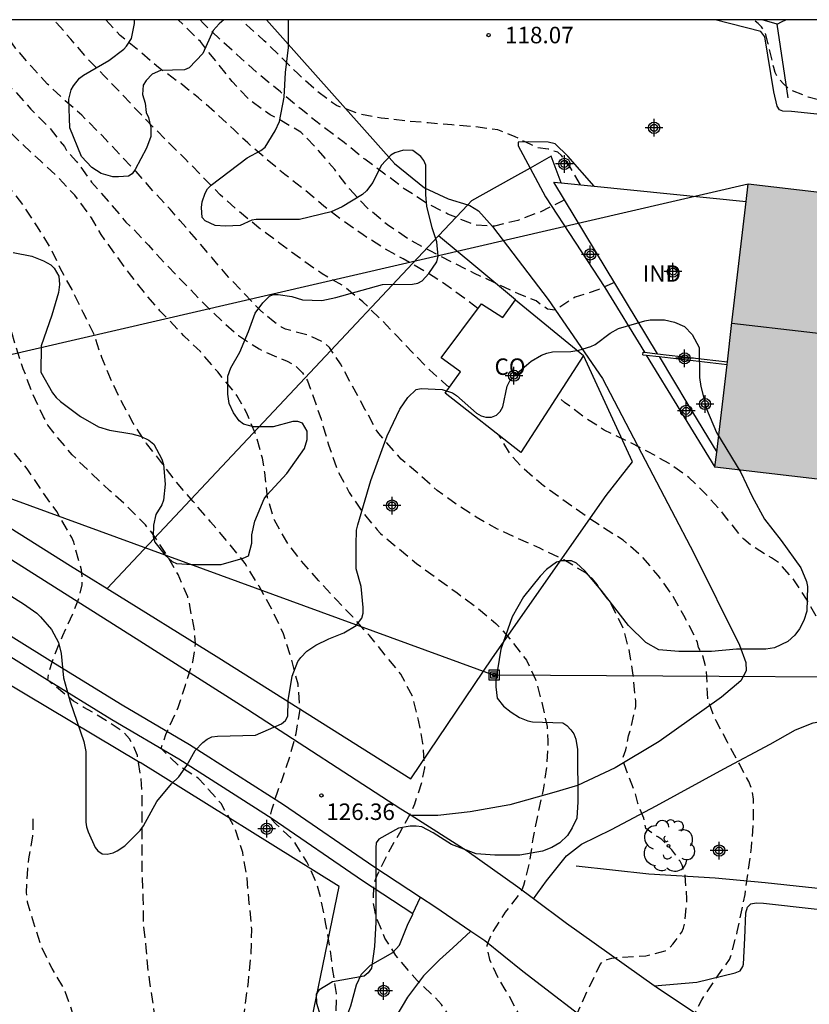
# Model space of a CAD drawing. Units: metres. Extents: x 577144 to 577494, y 4794290 to 4794542.
# Drawn here: x 577316 to 577352, y 4794496 to 4794540 of the extents above; entities that cross this region are included whole.
import ezdxf

# ---------------------------------------------------------------- set-up
doc = ezdxf.new("R2010")
doc.units = ezdxf.units.M
doc.header["$MEASUREMENT"] = 0
doc.linetypes.add('TRAZOS_NORMALES', pattern=[0.75, 0.5, -0.25])
for name, color, linetype in [('010106', 9, 'Continuous'), ('020194', 31, 'TRAZOS_NORMALES'), ('020195', 30, 'TRAZOS_NORMALES'), ('020204', 9, 'Continuous'), ('020308', 9, 'Continuous'), ('060113', 4, 'Continuous'), ('060124', 9, 'Continuous'), ('060130', 9, 'Continuous'), ('060134', 9, 'Continuous'), ('070101', 9, 'Continuous'), ('070105', 6, 'Continuous'), ('070106', 6, 'Continuous'), ('070108', 9, 'Continuous'), ('080107', 9, 'Continuous'), ('080109', 9, 'Continuous'), ('080301', 9, 'Continuous'), ('090216', 9, 'Continuous'), ('100106', 63, 'Continuous'), ('100202', 3, 'Continuous'), ('220104', 9, 'Continuous'), ('240103', 9, 'Continuous'), ('990501', 21, 'Continuous'), ('Centroides', 1, 'Continuous')]:
    doc.layers.add(name, color=color, linetype=linetype)
doc.layers.add('080111', color=7, linetype='Continuous', lineweight=30)
doc.styles.add('ARIAL', font='arial.ttf', dxfattribs={"height": 1})

# ---------------------------------------------------------------- blocks, each defined once
blk = doc.blocks.new('COTAPU')
blk.add_circle((0, 0), 0.075)
blk = doc.blocks.new('POSTEH')
for points in [[(-0.23, 0.23), (0.23, 0.23), (0.23, -0.23), (-0.23, -0.23), (-0.23, 0.23)], [(-0.145, 0.145), (0.145, 0.145), (0.145, -0.145), (-0.145, -0.145), (-0.145, 0.145)], [(-0.065, 0.065), (0.065, 0.065), (0.065, -0.065), (-0.065, -0.065), (-0.065, 0.065)]]:
    blk.add_lwpolyline(points)
blk = doc.blocks.new('ARBOL')
blk.add_circle((0, 0), 0.0587)
for centre, radius, start, end in [((-0.564, 0.381), 0.532, 92.28, 254.58), ((-0.28, 0.855), 0.3, 359.2878, 173.6078), ((0.097, 0.97), 0.21, 23.1565, 160.4665), ((0.438, 0.881), 0.24, 301.578, 139.328), ((0.656, 0.288), 0.443, 319.8556, 114.7656), ((-0.091, 0.321), 0.12, 119.14, 310.56), ((0.819, -0.249), 0.383, 235.5275, 62.0275), ((-0.556, -0.339), 0.555, 142.64, 266.54), ((-0.039, -0.384), 0.21, 189.64, 323.88), ((0.299, -0.624), 0.532, 224.67, 0.24), ((-0.301, -0.676), 0.45, 213.78, 295.32)]:
    blk.add_arc(centre, radius, start, end)
blk = doc.blocks.new('Centroide')
for points in [[(0.402, 0), (-0.402, 0)], [(0, -0.402), (0, 0.402)]]:
    blk.add_lwpolyline(points)
for radius in [0.256, 0.159]:
    blk.add_circle((0, 0), radius)

msp = doc.modelspace()

# ---------------------------------------------------------------- hatches: boundary and pattern name
at = {"layer": '990501'}
msp.add_hatch(color=256, dxfattribs=at).paths.add_polyline_path([(577368.881, 4794525.285), (577369.489, 4794530.455), (577359.249, 4794531.657), (577349.01, 4794532.86), (577348.253, 4794526.413), (577347.495, 4794519.967), (577357.736, 4794518.776), (577367.977, 4794517.586), (577367.785, 4794515.945), (577367.592, 4794514.304), (577370.02, 4794514.001), (577372.45, 4794513.697), (577372.237, 4794512.711), (577375.922, 4794512.231), (577379.607, 4794511.751), (577380.124, 4794515.207), (577380.641, 4794518.662), (577374.457, 4794519.389), (577368.274, 4794520.115)], flags=0)

# ---------------------------------------------------------------- linework, layer by layer
at = {"layer": '010106'}
msp.add_lwpolyline([(577144.304, 4794290.334), (577494.294, 4794290.327), (577494.3, 4794540.32), (577144.309, 4794540.327)], close=True, dxfattribs=at)
at = {"layer": '020194', "flags": 128}
for points, elevation in [([(577144.308, 4794455.453), (577151.707, 4794453.544), (577156.036, 4794452.477), (577160.866, 4794451.218), (577162.261, 4794450.72), (577164.577, 4794449.923), (577168.82, 4794448.633), (577173.99, 4794446.961), (577177.262, 4794445.915), (577184.496, 4794444.033), (577188.831, 4794443.068), (577193.222, 4794442.263), (577199.059, 4794441.167), (577203.455, 4794440.426), (577208.328, 4794439.781), (577209.211, 4794439.699), (577213.604, 4794439.325), (577219.054, 4794438.948), (577224.037, 4794438.769), (577229.033, 4794438.744), (577233.012, 4794438.972), (577238.447, 4794439.509), (577242.879, 4794440.065), (577246.769, 4794440.695), (577255.644, 4794441.555), (577263.093, 4794442.251), (577267.518, 4794442.82), (577271.406, 4794443.449), (577275.702, 4794444.487), (577278.067, 4794445.166), (577282.174, 4794446.785), (577290.409, 4794450.346), (577294.966, 4794452.358), (577297.671, 4794453.449), (577302.014, 4794455.785), (577304.425, 4794457.276), (577305.461, 4794457.805), (577306.411, 4794458.321), (577307.36, 4794458.827), (577308.293, 4794459.328), (577309.254, 4794459.891), (577310.209, 4794460.442), (577311.167, 4794461.05), (577312.141, 4794461.724), (577313.086, 4794462.389), (577313.912, 4794462.927), (577314.815, 4794463.612), (577315.82, 4794464.309), (577316.752, 4794465.006), (577317.724, 4794465.675), (577318.705, 4794466.372), (577319.078, 4794466.638), (577319.945, 4794467.446), (577320.814, 4794468.259), (577321.721, 4794469.067), (577322.577, 4794469.895), (577323.332, 4794470.713), (577323.844, 4794471.421), (577324.458, 4794472.347), (577324.73, 4794472.757), (577325.316, 4794473.726), (577325.95, 4794474.601), (577326.189, 4794474.961), (577326.854, 4794475.825), (577327.027, 4794475.989), (577327.857, 4794476.751), (577328.545, 4794477.302), (577329.361, 4794478.013), (577329.782, 4794478.487), (577329.924, 4794478.645), (577330.671, 4794479.525), (577331.322, 4794480.386), (577331.906, 4794481.314), (577332.467, 4794482.241), (577332.944, 4794483.223), (577333.414, 4794484.192), (577333.88, 4794485.181), (577334.32, 4794486.203), (577334.708, 4794487.203), (577335.129, 4794488.22), (577335.428, 4794489.274), (577335.671, 4794490.391), (577335.894, 4794491.546), (577335.956, 4794492.639), (577335.93, 4794493.516), (577335.761, 4794494.168), (577335.298, 4794495.163), (577335.047, 4794495.51), (577334.774, 4794495.83), (577333.941, 4794496.616), (577333.67, 4794496.917), (577332.978, 4794497.747), (577332.48, 4794498.538), (577332.065, 4794499.528), (577332.029, 4794499.74), (577331.953, 4794500.165), (577331.984, 4794501.003), (577332.13, 4794501.407), (577332.601, 4794502.363), (577333.149, 4794503.334), (577333.662, 4794504.249), (577333.835, 4794504.642), (577334.17, 4794505.658), (577334.292, 4794506.289), (577334.209, 4794507.388), (577334.011, 4794508.46), (577333.73, 4794509.547), (577333.2, 4794510.547), (577332.518, 4794511.386), (577331.775, 4794512.301), (577331.011, 4794513.155), (577330.259, 4794513.94), (577329.449, 4794514.817), (577328.688, 4794515.685), (577328.008, 4794516.574), (577327.448, 4794517.559), (577327.143, 4794518.568), (577327.012, 4794519.72), (577326.908, 4794520.37), (577326.602, 4794521.434), (577326.192, 4794522.426), (577325.74, 4794523.23), (577325.593, 4794523.411), (577324.87, 4794524.303), (577324.08, 4794525.225), (577323.33, 4794525.949), (577323.031, 4794526.266), (577322.244, 4794527.084), (577321.56, 4794527.884), (577320.854, 4794528.777), (577320.213, 4794529.66), (577319.564, 4794530.553), (577319.124, 4794531.309), (577318.999, 4794531.494), (577318.367, 4794532.348), (577317.618, 4794533.142), (577316.803, 4794533.903), (577315.942, 4794534.705), (577315.138, 4794535.488), (577314.276, 4794536.299), (577313.524, 4794537.217), (577312.752, 4794538.093), (577312.035, 4794539.012), (577311.213, 4794539.88), (577310.806, 4794540.324)], 125.64), ([(577144.308, 4794451.779), (577144.724, 4794451.662), (577150.915, 4794449.946), (577157.534, 4794448.016), (577161.794, 4794446.627), (577164.134, 4794445.844), (577173.059, 4794443.4), (577175.328, 4794442.767), (577180.116, 4794441.382), (577184.89, 4794440.13), (577186.566, 4794439.85), (577187.051, 4794439.802), (577189.009, 4794439.457), (577192.079, 4794438.317), (577194.993, 4794437.79), (577200.355, 4794436.88), (577202.264, 4794436.7), (577202.692, 4794436.627), (577203.161, 4794436.591), (577208.084, 4794435.916), (577209.875, 4794435.673), (577210.328, 4794435.584), (577212.703, 4794435.244), (577217.579, 4794434.635), (577222.055, 4794434.316), (577228.98, 4794434.043), (577231.377, 4794433.997), (577231.828, 4794434.017), (577233.066, 4794434.051), (577239.873, 4794434.399), (577246.175, 4794434.863), (577246.604, 4794434.934), (577248.505, 4794435.097), (577248.998, 4794435.107), (577249.495, 4794435.149), (577255.885, 4794435.628), (577256.635, 4794435.652), (577260.026, 4794435.901), (577266.951, 4794436.745), (577271.371, 4794437.573), (577278.944, 4794440.327), (577282.416, 4794441.476), (577283.373, 4794441.749), (577284.466, 4794441.995), (577285.943, 4794442.296), (577287.064, 4794442.378), (577287.829, 4794442.515), (577288.759, 4794442.57), (577291.133, 4794443.062), (577291.585, 4794443.246), (577293.853, 4794444.005), (577295.208, 4794444.607), (577295.661, 4794444.77), (577296.082, 4794444.962), (577299.29, 4794446.161), (577301.861, 4794447.497), (577304.655, 4794448.924), (577305.711, 4794449.428), (577306.643, 4794449.855), (577307.554, 4794450.313), (577308.517, 4794450.788), (577309.594, 4794451.41), (577310.499, 4794451.954), (577311.554, 4794452.625), (577312.447, 4794453.192), (577313.303, 4794453.777), (577314.259, 4794454.373), (577315.239, 4794454.987), (577316.079, 4794455.581), (577317.151, 4794456.228), (577317.99, 4794456.779), (577319.048, 4794457.459), (577320.019, 4794458.15), (577320.897, 4794458.868), (577321.791, 4794459.605), (577322.507, 4794460.311), (577323.389, 4794461.039), (577324.211, 4794461.827), (577324.987, 4794462.535), (577325.849, 4794463.31), (577326.742, 4794464.048), (577327.561, 4794464.823), (577328.352, 4794465.561), (577329.099, 4794466.349), (577329.837, 4794467.097), (577330.659, 4794468.04), (577331.05, 4794468.561), (577331.203, 4794468.733), (577331.951, 4794469.651), (577332.649, 4794470.526), (577333.354, 4794471.443), (577334.057, 4794472.33), (577334.756, 4794473.268), (577335.495, 4794474.196), (577336.216, 4794475.08), (577336.935, 4794475.993), (577337.696, 4794476.857), (577338.421, 4794477.818), (577339.116, 4794478.71), (577339.739, 4794479.671), (577340.302, 4794480.579), (577340.72, 4794481.554), (577341.117, 4794482.564), (577341.499, 4794483.57), (577341.833, 4794484.661), (577342.026, 4794485.71), (577342.145, 4794486.856), (577342.184, 4794488.005), (577342.159, 4794488.212), (577342.107, 4794489.351), (577342, 4794490.512), (577341.829, 4794491.74), (577341.497, 4794492.775), (577341.371, 4794493.162), (577341.02, 4794494.167), (577341.02, 4794494.376), (577341.084, 4794494.793), (577341.179, 4794494.998), (577341.619, 4794495.988), (577342.095, 4794496.965), (577342.269, 4794497.343), (577342.408, 4794497.487), (577342.595, 4794497.569), (577342.794, 4794497.631), (577343.021, 4794497.66), (577343.232, 4794497.668), (577344.346, 4794497.732), (577345.228, 4794497.957), (577345.42, 4794498.085), (577345.579, 4794498.261), (577345.721, 4794498.456), (577345.979, 4794498.811), (577346.064, 4794498.996), (577346.121, 4794499.2), (577346.221, 4794500.308), (577346.14, 4794501.39), (577346.001, 4794501.85), (577345.904, 4794502.037), (577345.529, 4794502.562), (577345.072, 4794503.028), (577344.891, 4794503.141), (577344.351, 4794503.522), (577344.251, 4794504.002), (577343.99, 4794504.671), (577343.844, 4794505.209), (577343.452, 4794506.212), (577343.35, 4794506.532), (577343.321, 4794506.765), (577343.437, 4794507.099), (577343.562, 4794507.739), (577343.636, 4794507.964), (577343.888, 4794509.077), (577343.888, 4794509.32), (577343.778, 4794510.499), (577343.611, 4794511.567), (577343.328, 4794512.62), (577342.771, 4794513.744), (577342.069, 4794514.709), (577341.921, 4794514.889), (577341.753, 4794515.048), (577341.582, 4794515.179), (577340.622, 4794515.744), (577339.529, 4794516.274), (577338.54, 4794516.714), (577337.599, 4794517.147), (577336.623, 4794517.697), (577335.729, 4794518.277), (577334.859, 4794518.902), (577334.06, 4794519.609), (577333.223, 4794520.331), (577332.478, 4794521.181), (577332.197, 4794521.498), (577332.077, 4794521.68), (577331.571, 4794522.613), (577330.994, 4794523.66), (577330.45, 4794524.673), (577329.952, 4794525.412), (577329.799, 4794525.552), (577329.622, 4794525.673), (577329.057, 4794525.947), (577327.953, 4794526.243), (577327.772, 4794526.34), (577327.386, 4794526.606), (577326.798, 4794527.108), (577326.072, 4794527.876), (577325.361, 4794528.615), (577324.616, 4794529.49), (577323.91, 4794530.326), (577323.151, 4794531.187), (577322.703, 4794531.701), (577321.947, 4794532.522), (577321.156, 4794533.417), (577320.405, 4794534.2), (577319.6, 4794535.067), (577318.822, 4794535.834), (577318.684, 4794535.985), (577318.319, 4794536.315), (577317.936, 4794536.632), (577317.127, 4794537.398), (577316.403, 4794538.196), (577315.668, 4794539.036), (577315.047, 4794539.934), (577314.771, 4794540.324)], 123.64), ([(577144.308, 4794457.413), (577145.94, 4794456.855), (577148.765, 4794456.039), (577161.863, 4794452.814), (577165.95, 4794451.474), (577169.725, 4794450.399), (577174.918, 4794448.789), (577180.157, 4794447.318), (577185.38, 4794445.957), (577189.975, 4794444.988), (577199.24, 4794443.293), (577203.612, 4794442.578), (577209.528, 4794441.841), (577211.367, 4794441.66), (577215.811, 4794441.313), (577223.774, 4794441.08), (577228.191, 4794441.138), (577233.596, 4794441.574), (577233.979, 4794441.617), (577238.377, 4794442.2), (577246.285, 4794443.333), (577257.112, 4794444.508), (577257.593, 4794444.591), (577260.204, 4794444.917), (577261.138, 4794445.096), (577264.03, 4794445.465), (577264.506, 4794445.549), (577268.899, 4794446.308), (577273.241, 4794447.297), (577278.027, 4794448.632), (577278.909, 4794448.933), (577281.108, 4794449.775), (577281.991, 4794450.172), (577289.562, 4794453.265), (577296.27, 4794456.265), (577296.673, 4794456.489), (577300.857, 4794459.109), (577301.872, 4794460.086), (577303.301, 4794460.952), (577305.392, 4794462.126), (577305.774, 4794462.419), (577305.981, 4794462.521), (577306.976, 4794463.198), (577307.971, 4794463.839), (577308.972, 4794464.497), (577309.966, 4794465.145), (577310.986, 4794465.699), (577311.913, 4794466.272), (577312.774, 4794466.847), (577313.596, 4794467.438), (577314.516, 4794468.134), (577314.903, 4794468.355), (577315.939, 4794468.83), (577316.886, 4794469.425), (577317.873, 4794470.171), (577318.649, 4794470.862), (577319.535, 4794471.723), (577319.939, 4794472.207), (577320.579, 4794473.024), (577321.266, 4794473.86), (577322.055, 4794474.766), (577322.742, 4794475.679), (577323.407, 4794476.521), (577324.126, 4794477.452), (577324.884, 4794478.31), (577325.63, 4794479.108), (577326.361, 4794479.923), (577327.17, 4794480.702), (577327.94, 4794481.394), (577328.735, 4794482.15), (577329.487, 4794482.947), (577329.855, 4794483.498), (577330.309, 4794484.519), (577330.679, 4794485.51), (577330.958, 4794486.491), (577331.21, 4794487.633), (577331.475, 4794488.739), (577331.539, 4794489.795), (577331.442, 4794490.513), (577331.054, 4794491.017), (577330.404, 4794491.618), (577330.375, 4794492.278), (577330.278, 4794493.56), (577330.258, 4794494.589), (577330.277, 4794496.023), (577330.096, 4794497.149), (577329.973, 4794498.156), (577329.782, 4794499.254), (577329.572, 4794500.318), (577329.4, 4794500.971), (577328.93, 4794502.003), (577328.33, 4794502.974), (577327.526, 4794503.726), (577327.25, 4794504.037), (577327.332, 4794504.37), (577327.43, 4794504.663), (577327.479, 4794504.876), (577327.557, 4794505.095), (577327.783, 4794505.714), (577328.165, 4794506.818), (577328.433, 4794507.843), (577328.622, 4794508.957), (577328.526, 4794510.092), (577328.224, 4794511.255), (577327.861, 4794512.386), (577327.342, 4794513.492), (577326.75, 4794514.547), (577326.116, 4794515.587), (577325.358, 4794516.527), (577324.55, 4794517.48), (577323.76, 4794518.401), (577322.981, 4794519.294), (577322.264, 4794520.242), (577321.63, 4794521.045), (577321.029, 4794521.965), (577320.513, 4794522.924), (577319.989, 4794523.994), (577319.602, 4794524.957), (577319.229, 4794526.032), (577318.746, 4794527.008), (577318.243, 4794528.044), (577317.699, 4794529.021), (577317.24, 4794529.999), (577316.643, 4794530.949), (577316.028, 4794531.879), (577315.296, 4794532.824), (577314.65, 4794533.622), (577313.92, 4794534.479), (577313.194, 4794535.305), (577312.505, 4794536.159), (577311.764, 4794536.994), (577311.033, 4794537.888), (577310.321, 4794538.671), (577309.65, 4794539.493), (577309.172, 4794540.034), (577308.879, 4794540.324)], 126.64), ([(577316.055, 4794482.501), (577316.451, 4794482.965), (577317.295, 4794483.825), (577318.079, 4794484.65), (577318.422, 4794485.032), (577319.08, 4794485.955), (577319.703, 4794486.843), (577320.277, 4794487.756), (577320.86, 4794488.784), (577321.353, 4794489.664), (577321.806, 4794490.788), (577321.955, 4794491.213), (577322.114, 4794492.372), (577322.114, 4794493.45), (577322.07, 4794494.554), (577321.92, 4794495.66), (577321.785, 4794496.54), (577321.72, 4794496.976), (577321.621, 4794498.096), (577321.491, 4794499.205), (577321.486, 4794500.379), (577321.429, 4794501.603), (577321.429, 4794502.742), (577321.429, 4794503.925), (577321.429, 4794505.124), (577321.388, 4794505.786), (577321.215, 4794506.849), (577320.969, 4794507.432), (577320.851, 4794507.599), (577320.578, 4794507.934), (577319.812, 4794508.417), (577319.168, 4794508.821), (577318.779, 4794509.031), (577318.314, 4794509.316), (577317.135, 4794510.282), (577317.206, 4794510.68), (577317.325, 4794511.043), (577317.384, 4794511.245), (577317.817, 4794512.306), (577318.293, 4794513.34), (577318.547, 4794513.997), (577318.704, 4794514.617), (577318.711, 4794514.823), (577318.67, 4794515.295), (577318.371, 4794516.357), (577318.32, 4794516.554), (577318.229, 4794516.76), (577318.106, 4794516.972), (577317.546, 4794517.943), (577316.848, 4794518.933), (577316.207, 4794519.89), (577315.501, 4794520.763), (577314.788, 4794521.648), (577314.04, 4794522.499), (577313.253, 4794523.452), (577312.59, 4794524.362), (577312.046, 4794525.357), (577311.693, 4794526.445), (577311.46, 4794527.534), (577311.083, 4794528.673), (577310.677, 4794529.672), (577310.184, 4794530.661), (577309.689, 4794531.695), (577309.188, 4794532.666), (577308.604, 4794533.676), (577308.011, 4794534.669), (577307.501, 4794535.621), (577306.909, 4794536.522), (577306.268, 4794537.548), (577305.629, 4794538.545), (577305.101, 4794539.427), (577304.731, 4794539.992), (577304.476, 4794540.324)], 128.64), ([(577324.24, 4794486.845), (577324.602, 4794487.441), (577324.873, 4794488.062), (577325.175, 4794489.109), (577325.448, 4794490.171), (577325.546, 4794490.885), (577325.694, 4794492.044), (577325.809, 4794493.159), (577325.978, 4794494.277), (577326.118, 4794495.408), (577326.267, 4794496.571), (577326.388, 4794497.738), (577326.423, 4794498.952), (577326.307, 4794500.132), (577326.205, 4794501.266), (577326.01, 4794502.432), (577325.671, 4794503.484), (577325.573, 4794503.697), (577325.024, 4794504.656), (577324.456, 4794505.307), (577323.976, 4794505.817), (577323.093, 4794506.386), (577322.291, 4794507.167), (577322.404, 4794507.465), (577322.504, 4794507.803), (577322.601, 4794508.007), (577323.067, 4794509.029), (577323.408, 4794510.053), (577323.74, 4794511.097), (577323.866, 4794511.932), (577323.808, 4794512.564), (577323.598, 4794513.67), (577323.57, 4794513.87), (577323.504, 4794514.06), (577323.067, 4794515.077), (577322.524, 4794516.024), (577321.87, 4794516.992), (577321.579, 4794517.345), (577320.717, 4794518.214), (577319.955, 4794518.896), (577319.121, 4794519.687), (577318.251, 4794520.528), (577317.583, 4794521.312), (577317.148, 4794521.882), (577316.945, 4794522.255), (577316.461, 4794523.299), (577316.024, 4794524.441), (577315.704, 4794525.408), (577315.388, 4794526.479), (577315.327, 4794526.727), (577315.058, 4794527.81), (577314.66, 4794528.907), (577314.143, 4794529.99), (577313.643, 4794531.021), (577313.067, 4794532.019), (577312.449, 4794533.016), (577312.26, 4794533.42), (577312.13, 4794533.617), (577311.517, 4794534.56), (577310.835, 4794535.511), (577310.17, 4794536.415), (577309.415, 4794537.393), (577308.692, 4794538.205), (577307.955, 4794539.105), (577307.27, 4794539.95), (577306.933, 4794540.324)], 127.64), ([(577335.413, 4794523.606), (577335.317, 4794523.674), (577334.506, 4794524.4), (577333.736, 4794525.186), (577332.969, 4794525.994), (577332.255, 4794526.728), (577331.48, 4794527.484), (577330.627, 4794528.189), (577329.626, 4794528.758), (577328.683, 4794529.424), (577327.697, 4794530.15), (577326.739, 4794530.854), (577325.776, 4794531.655), (577324.989, 4794532.358), (577324.157, 4794533.207), (577323.406, 4794533.977), (577322.656, 4794534.711), (577321.911, 4794535.472), (577321.176, 4794536.223), (577320.427, 4794537.021), (577319.694, 4794537.789), (577318.949, 4794538.548), (577318.192, 4794539.437), (577317.534, 4794540.192), (577317.431, 4794540.324)], 122.64), ([(577336.706, 4794527.189), (577336.118, 4794527.635), (577335.251, 4794528.264), (577334.275, 4794528.89), (577333.313, 4794529.439), (577332.384, 4794529.962), (577331.485, 4794530.534), (577330.553, 4794531.194), (577329.706, 4794531.843), (577328.827, 4794532.572), (577327.93, 4794533.282), (577327.064, 4794534), (577326.234, 4794534.719), (577325.916, 4794535.022), (577325.617, 4794535.318), (577324.799, 4794536.064), (577323.996, 4794536.769), (577323.124, 4794537.468), (577322.179, 4794538.146), (577321.329, 4794538.878), (577320.431, 4794539.613), (577319.777, 4794540.324)], 121.64), ([(577342.923, 4794528.369), (577342.165, 4794528.031), (577341.137, 4794527.699), (577340.236, 4794527.111), (577339.882, 4794527.16), (577339.574, 4794527.348), (577339.365, 4794527.536), (577338.559, 4794527.85), (577337.555, 4794528.315), (577336.555, 4794528.78), (577335.542, 4794529.284), (577334.54, 4794529.809), (577333.539, 4794530.35), (577332.601, 4794530.986), (577331.707, 4794531.734), (577330.875, 4794532.616), (577330.192, 4794533.506), (577329.425, 4794534.409), (577328.652, 4794535.213), (577327.641, 4794535.803), (577327.258, 4794536), (577326.311, 4794536.675), (577325.535, 4794537.518), (577324.826, 4794538.397), (577324.08, 4794539.331), (577323.919, 4794539.492), (577323.069, 4794540.323)], 120.64), ([(577341.381, 4794532.817), (577340.887, 4794533.64), (577340.507, 4794534.155), (577340.34, 4794534.293), (577339.909, 4794534.439), (577339.387, 4794534.507), (577338.864, 4794534.766), (577338.401, 4794535.002), (577337.61, 4794535.311), (577336.581, 4794535.451), (577335.524, 4794535.539), (577334.451, 4794535.632), (577333.38, 4794535.721), (577332.304, 4794535.852), (577331.28, 4794536.043), (577330.269, 4794536.427), (577330.093, 4794536.541), (577329.368, 4794537.094), (577328.525, 4794537.857), (577327.754, 4794538.626), (577326.987, 4794539.37), (577326.178, 4794540.095), (577325.949, 4794540.323)], 118.64), ([(577358.944, 4794531.693), (577358.468, 4794532.453), (577358.248, 4794532.836), (577358.03, 4794533.193), (577357.877, 4794533.34), (577357.604, 4794533.64), (577357.452, 4794533.795), (577356.986, 4794534.709), (577356.531, 4794535.31), (577356.09, 4794535.738), (577354.313, 4794536.339), (577352.815, 4794536.528), (577351.74, 4794536.8), (577350.943, 4794537.123), (577350.773, 4794537.251), (577350.609, 4794537.402), (577350.325, 4794537.738), (577350.237, 4794537.926), (577350.165, 4794538.148), (577349.921, 4794539.227), (577349.75, 4794539.821), (577349.61, 4794540.002), (577349.466, 4794540.157), (577349.281, 4794540.293), (577349.229, 4794540.323)], 117.64), ([(577355.02, 4794507.1), (577354.525, 4794508.155), (577354.428, 4794508.339), (577353.968, 4794509.311), (577353.538, 4794510.261), (577353.045, 4794511.225), (577352.594, 4794512.227), (577352.197, 4794512.995), (577351.664, 4794513.961), (577351.089, 4794514.839), (577350.41, 4794515.618), (577350.065, 4794515.836), (577349.139, 4794516.41), (577348.801, 4794516.688), (577348.669, 4794516.84), (577348.02, 4794517.649), (577347.773, 4794517.966), (577347.075, 4794518.745), (577346.299, 4794519.498), (577345.409, 4794520.136), (577344.429, 4794520.681), (577343.485, 4794521.168), (577342.453, 4794521.652), (577341.526, 4794522.248), (577340.655, 4794522.915), (577340.319, 4794523.202)], 121.64), ([(577144.308, 4794449.949), (577149.759, 4794448.409), (577154.928, 4794446.785), (577161.046, 4794444.744), (577163.89, 4794443.834), (577168.19, 4794442.639), (577172.932, 4794441.52), (577177.683, 4794440.299), (577180.465, 4794439.371), (577184.823, 4794438.271), (577187.099, 4794438.002), (577188.557, 4794437.77), (577190.591, 4794436.761), (577190.942, 4794436.511), (577191.376, 4794436.375), (577193.816, 4794435.939), (577200.212, 4794434.88), (577203.082, 4794434.69), (577207.962, 4794433.983), (577208.647, 4794433.876), (577212.956, 4794433.112), (577217.365, 4794432.49), (577221.813, 4794432.1), (577226.248, 4794431.833), (577231.717, 4794431.603), (577236.293, 4794431.678), (577241.238, 4794431.807), (577249.108, 4794432.213), (577256.005, 4794432.664), (577258.794, 4794432.713), (577263.213, 4794433.189), (577267.598, 4794433.852), (577275.827, 4794435.553), (577280.612, 4794436.592), (577281.645, 4794436.857), (577285.836, 4794437.958), (577286.68, 4794438.248), (577289.028, 4794438.841), (577291.338, 4794439.502), (577295.453, 4794440.818), (577295.881, 4794440.994), (577300.529, 4794442.7), (577301.393, 4794443.116), (577301.784, 4794443.353), (577305.69, 4794445.783), (577306.642, 4794446.337), (577307.555, 4794446.889), (577308.556, 4794447.437), (577309.484, 4794447.974), (577310.363, 4794448.478), (577311.229, 4794449.057), (577311.695, 4794449.364), (577312.504, 4794449.986), (577313.468, 4794450.653), (577314.419, 4794451.288), (577315.455, 4794451.944), (577316.429, 4794452.526), (577317.384, 4794453.145), (577318.344, 4794453.74), (577319.186, 4794454.358), (577320.215, 4794455.059), (577321.273, 4794455.793), (577322.197, 4794456.433), (577323.112, 4794457.053), (577323.997, 4794457.726), (577324.891, 4794458.386), (577325.789, 4794459.069), (577326.623, 4794459.708), (577327.601, 4794460.49), (577328.425, 4794461.176), (577329.25, 4794461.924), (577329.982, 4794462.614), (577330.172, 4794462.732), (577330.989, 4794463.45), (577331.738, 4794464.124), (577332.535, 4794464.773), (577333.299, 4794465.509), (577334.096, 4794466.166), (577334.799, 4794466.9), (577335.577, 4794467.57), (577336.334, 4794468.319), (577337.113, 4794469.028), (577337.835, 4794469.778), (577338.604, 4794470.523), (577339.454, 4794471.398), (577340.157, 4794472.151), (577340.922, 4794473.075), (577341.612, 4794474.004), (577342.231, 4794474.99), (577342.383, 4794475.195), (577342.785, 4794475.735), (577343.389, 4794476.743), (577343.938, 4794477.807), (577344.425, 4794478.779), (577344.826, 4794479.813), (577345.146, 4794480.883), (577345.432, 4794481.939), (577345.463, 4794482.14), (577345.601, 4794483.204), (577345.602, 4794483.433), (577345.654, 4794484.618), (577345.668, 4794485.76), (577345.668, 4794486.91), (577345.668, 4794488.033), (577345.586, 4794489.174), (577345.359, 4794490.221), (577345.191, 4794490.606), (577344.944, 4794491.39), (577344.986, 4794491.6), (577345.058, 4794491.799), (577345.143, 4794491.982), (577345.575, 4794492.95), (577346.025, 4794493.929), (577346.397, 4794494.758), (577346.891, 4794495.731), (577347.502, 4794496.636), (577348.152, 4794497.562), (577348.235, 4794497.77), (577348.508, 4794498.821), (577348.727, 4794499.875), (577348.861, 4794500.529), (577349.004, 4794501.575), (577349.159, 4794502.662), (577349.247, 4794503.799), (577349.254, 4794504.866), (577349.19, 4794505.276), (577349.04, 4794505.666), (577348.828, 4794506.023), (577348.619, 4794506.443), (577348.062, 4794507.459), (577347.541, 4794508.427), (577347.446, 4794508.638), (577347.163, 4794509.44), (577347.156, 4794509.659), (577347.107, 4794510.747), (577346.944, 4794511.386), (577346.747, 4794511.764), (577346.694, 4794511.983), (577346.618, 4794512.189), (577346.073, 4794513.221), (577345.554, 4794514.136), (577344.913, 4794515.038), (577344.159, 4794515.909), (577343.311, 4794516.648), (577342.366, 4794517.247), (577341.479, 4794517.839), (577340.579, 4794518.485), (577339.692, 4794519.123), (577338.796, 4794519.881), (577338.206, 4794520.511), (577337.681, 4794521.404)], 122.64)]:
    msp.add_lwpolyline(points, dxfattribs=dict(at, elevation=elevation))
at = {"layer": '020195', "flags": 128}
for points, elevation in [([(577312.659, 4794540.324), (577313.063, 4794539.854), (577313.842, 4794538.949), (577314.609, 4794538.144), (577315.419, 4794537.279), (577315.579, 4794537.138), (577316.372, 4794536.253), (577317.201, 4794535.424), (577317.893, 4794534.551), (577318, 4794534.377), (577318.446, 4794533.869), (577319.131, 4794532.934), (577319.913, 4794532.046), (577320.694, 4794531.122), (577321.032, 4794530.799), (577321.717, 4794530.062), (577322.545, 4794529.16), (577323.404, 4794528.279), (577324.225, 4794527.431), (577325.06, 4794526.616), (577325.814, 4794525.957), (577326.751, 4794525.345), (577326.973, 4794525.229), (577328.038, 4794524.789), (577328.234, 4794524.689), (577328.419, 4794524.572), (577328.723, 4794524.266), (577328.952, 4794523.9), (577329.183, 4794523.28), (577329.573, 4794522.147), (577329.914, 4794520.977), (577330.307, 4794519.839), (577330.857, 4794518.813), (577331.443, 4794517.936), (577332.128, 4794517.115), (577332.28, 4794516.947), (577333.085, 4794516.276), (577333.918, 4794515.588), (577334.853, 4794514.907), (577335.759, 4794514.245), (577336.699, 4794513.552), (577337.519, 4794512.86), (577338.175, 4794512.147), (577338.926, 4794511.179), (577339.328, 4794510.312), (577339.616, 4794509.263), (577339.857, 4794508.162), (577339.892, 4794507.504), (577339.838, 4794506.39), (577339.675, 4794505.29), (577339.423, 4794504.149), (577339.21, 4794503.054), (577339.047, 4794501.992), (577338.781, 4794500.937), (577338.709, 4794500.729), (577338.602, 4794500.541), (577337.942, 4794499.711), (577337.346, 4794498.781), (577337.179, 4794498.373), (577337.114, 4794498.181), (577337.229, 4794497.559), (577337.696, 4794496.582), (577337.938, 4794496.2), (577338.054, 4794496.019), (577338.585, 4794495.05), (577338.661, 4794494.856), (577338.848, 4794493.987), (577339.078, 4794492.857), (577339.169, 4794491.641), (577339.135, 4794490.485), (577338.978, 4794489.369), (577338.702, 4794488.197), (577338.426, 4794487.081), (577338.14, 4794485.923), (577337.793, 4794484.784), (577337.424, 4794483.701), (577337.172, 4794483.049), (577336.694, 4794482.065), (577336.21, 4794481.044), (577335.867, 4794480.463), (577335.237, 4794479.497), (577334.61, 4794478.537), (577333.885, 4794477.684), (577333.155, 4794476.829), (577332.333, 4794476.023), (577331.512, 4794475.149), (577331.052, 4794474.655), (577330.279, 4794473.746), (577329.524, 4794472.793), (577328.845, 4794471.957), (577328.078, 4794470.964), (577327.71, 4794470.372), (577327, 4794469.482), (577326.266, 4794468.591), (577325.442, 4794467.679), (577324.561, 4794466.809), (577323.756, 4794466.039), (577323.036, 4794465.31), (577322.266, 4794464.617), (577321.463, 4794463.905), (577320.671, 4794463.224), (577319.823, 4794462.569), (577318.961, 4794461.89), (577318.058, 4794461.232), (577317.228, 4794460.562), (577316.359, 4794459.973), (577315.505, 4794459.371), (577314.568, 4794458.795), (577313.681, 4794458.232), (577312.779, 4794457.64), (577311.897, 4794457.134), (577311.03, 4794456.608), (577310.136, 4794456.077), (577309.053, 4794455.462), (577308.148, 4794454.932), (577307.26, 4794454.405), (577306.348, 4794453.932), (577305.269, 4794453.377), (577304.355, 4794452.911), (577303.402, 4794452.45), (577301.937, 4794451.64), (577298.012, 4794450.119), (577294.595, 4794448.888), (577292.135, 4794447.821), (577291.123, 4794447.357), (577287.541, 4794445.44), (577287.134, 4794445.297), (577286.695, 4794445.109), (577285.806, 4794444.822), (577283.559, 4794443.888), (577278.603, 4794442.196), (577273.32, 4794440.917), (577273.006, 4794440.855)], 124.64), ([(577340.651, 4794532.136), (577340.483, 4794532.047), (577339.529, 4794531.574), (577338.521, 4794531.187), (577337.463, 4794530.938), (577337.241, 4794530.938), (577336.589, 4794530.983), (577336.364, 4794531.066), (577335.34, 4794531.485), (577334.323, 4794532.01), (577333.361, 4794532.635), (577332.474, 4794533.303), (577331.558, 4794533.975), (577330.627, 4794534.745), (577329.638, 4794535.468), (577328.669, 4794536.249), (577327.722, 4794537.038), (577326.802, 4794537.801), (577325.944, 4794538.562), (577325.072, 4794539.352), (577324.212, 4794540.164), (577324.061, 4794540.323)], 119.64), ([(577258.452, 4794453.597), (577259.036, 4794453.736), (577262.23, 4794454.646), (577267.034, 4794455.933), (577271.331, 4794457.177), (577274.662, 4794457.988), (577280.836, 4794459.845), (577285.044, 4794461.319), (577288.238, 4794462.653), (577290.859, 4794464.107), (577294.061, 4794466.417), (577297.906, 4794469.532), (577301.448, 4794472.992), (577305.491, 4794477.6), (577305.727, 4794477.955), (577306.033, 4794478.516), (577306.637, 4794479.424), (577307.304, 4794480.237), (577307.604, 4794480.511), (577307.908, 4794480.811), (577308.341, 4794481.333), (577309.067, 4794482.166), (577309.646, 4794482.838), (577309.785, 4794482.996), (577310.567, 4794483.774), (577311.355, 4794484.537), (577312.2, 4794485.232), (577312.365, 4794485.365), (577313.285, 4794486.012), (577314.131, 4794486.69), (577314.852, 4794487.475), (577315.551, 4794488.307), (577315.993, 4794488.771), (577316.651, 4794489.609), (577316.791, 4794489.765), (577317.433, 4794490.637), (577318.045, 4794491.552), (577318.147, 4794491.75), (577318.335, 4794492.134), (577318.523, 4794492.962), (577318.477, 4794494.091), (577318.255, 4794495.197), (577317.879, 4794496.234), (577317.336, 4794497.148), (577316.879, 4794498.084), (577316.55, 4794499.065), (577316.217, 4794500.177), (577316.168, 4794500.615), (577316.228, 4794501.694), (577316.281, 4794502.139), (577316.463, 4794503.195), (577316.478, 4794504.114)], 129.64)]:
    msp.add_lwpolyline(points, dxfattribs=dict(at, elevation=elevation))
at = {"layer": '060113', "flags": 128}
msp.add_lwpolyline([(577246.636, 4794540.325), (577252.901, 4794538.868), (577271.265, 4794533.962), (577277.54, 4794532.017), (577280.756, 4794531.04), (577283.279, 4794530.223), (577284.961, 4794529.456), (577288.557, 4794527.519), (577294.072, 4794524.398), (577296.854, 4794522.885), (577298.604, 4794521.88), (577300.518, 4794520.711), (577303.083, 4794519.084), (577306.695, 4794516.864), (577312.952, 4794512.893), (577316.999, 4794510.365), (577320.052, 4794508.488), (577323.097, 4794506.692), (577327.348, 4794503.975), (577331.46, 4794501.161), (577333.755, 4794499.652)], dxfattribs=at)
at = {"layer": '060124', "flags": 128}
msp.add_lwpolyline([(577344.955, 4794524.997), (577346.265, 4794522.824), (577347.576, 4794520.651)], dxfattribs=at)
at = {"layer": '060130', "flags": 128}
for points in [[(577333.755, 4794499.652), (577334.092, 4794500.405)], [(577344.728, 4794496.369), (577346.676, 4794496.527), (577348.408, 4794496.955), (577348.644, 4794497.055), (577348.76, 4794497.239), (577348.796, 4794497.351), (577348.848, 4794498.543), (577348.9, 4794499.687), (577348.976, 4794499.947), (577349.124, 4794500.103), (577349.364, 4794500.147), (577349.696, 4794500.131), (577354.171, 4794499.622)], [(577336.383, 4794498.861), (577335.568, 4794498.095), (577334.968, 4794497.555), (577334.232, 4794496.815), (577333.512, 4794495.844), (577332.692, 4794494.472), (577331.004, 4794492.008), (577330.768, 4794491.856), (577329.824, 4794491.816), (577329.66, 4794491.864), (577329.664, 4794492.132), (577329.728, 4794492.376), (577330.38, 4794494.008), (577330.932, 4794495.452), (577331.188, 4794496.416), (577331.408, 4794496.896), (577331.824, 4794497.3), (577332.84, 4794497.887), (577333.136, 4794498.223), (577333.508, 4794499.131), (577333.744, 4794499.627), (577333.755, 4794499.652)]]:
    msp.add_lwpolyline(points, dxfattribs=at)
at = {"layer": '060134', "flags": 128}
for points in [[(577250.446, 4794540.325), (577253.166, 4794539.618), (577271.55, 4794534.706), (577277.838, 4794532.758), (577281.061, 4794531.778), (577283.641, 4794530.942), (577285.385, 4794530.146), (577289.009, 4794528.194), (577294.529, 4794525.07), (577297.312, 4794523.556), (577299.076, 4794522.544), (577301.008, 4794521.364), (577303.575, 4794519.736), (577307.187, 4794517.515), (577313.447, 4794513.543), (577317.487, 4794511.019), (577320.531, 4794509.147), (577323.583, 4794507.347), (577327.858, 4794504.615), (577331.974, 4794501.799), (577334.092, 4794500.405)], [(577327.087, 4794540.323), (577332.917, 4794533.778), (577334.277, 4794532.678), (577335.357, 4794532.182), (577336.245, 4794531.903)], [(577374.248, 4794533.802), (577366.704, 4794534.494), (577350.977, 4794536.15), (577350.581, 4794536.17), (577350.425, 4794536.23), (577350.325, 4794536.386), (577350.173, 4794537.046), (577349.765, 4794539.55), (577349.581, 4794539.79), (577347.507, 4794540.323)], [(577341.999, 4794532.755), (577340.803, 4794534.124), (577340.227, 4794534.676), (577339.899, 4794534.756), (577339.015, 4794534.764), (577338.539, 4794534.748), (577338.539, 4794534.592), (577339.08, 4794533.579)], [(577339.08, 4794533.579), (577339.779, 4794532.268), (577342.487, 4794528.144), (577344.293, 4794525.196)], [(577336.245, 4794531.903), (577336.337, 4794531.874), (577336.737, 4794531.63), (577337.373, 4794530.91), (577339.909, 4794527.59), (577342.38, 4794523.995), (577344.504, 4794519.935), (577346.532, 4794516.051), (577348.612, 4794511.863), (577348.904, 4794511.083), (577348.912, 4794510.707), (577348.664, 4794510.247), (577347.792, 4794509.507), (577344.948, 4794507.487), (577342.952, 4794506.287), (577341.236, 4794505.483), (577340.16, 4794505.171), (577338.164, 4794504.607), (577336.36, 4794504.279), (577334.892, 4794504.115), (577333.667, 4794504.115)], [(577333.667, 4794504.115), (577333.205, 4794504.408), (577326.246, 4794508.928), (577321.334, 4794512.056), (577314.286, 4794516.5), (577305.219, 4794522.24), (577300.903, 4794524.972), (577296.136, 4794527.894)], [(577344.364, 4794525.067), (577345.928, 4794522.518), (577347.495, 4794519.967)], [(577339.241, 4794500.318), (577339.824, 4794501.151), (577340.74, 4794502.283), (577341.42, 4794502.811), (577342.792, 4794503.479), (577344.82, 4794504.563), (577347.904, 4794506.235), (577350, 4794507.363), (577351.156, 4794508.019), (577351.956, 4794508.335), (577352.832, 4794508.479), (577353.972, 4794508.607), (577355.247, 4794508.565)], [(577339.241, 4794500.318), (577338.521, 4794500.856), (577336.217, 4794502.496), (577333.667, 4794504.115)], [(577334.092, 4794500.405), (577334.75, 4794499.971), (577336.383, 4794498.861)], [(577344.728, 4794496.369), (577340.741, 4794499.196), (577339.241, 4794500.318)], [(577336.383, 4794498.861), (577337.026, 4794498.423), (577338.746, 4794497.035), (577342.35, 4794494.271), (577344.958, 4794492.251), (577346.502, 4794490.959), (577348.218, 4794489.775), (577349.874, 4794488.863), (577354.241, 4794486.687), (577359.209, 4794484.951), (577360.268, 4794484.685)], [(577387.739, 4794494.822), (577385.272, 4794493.347), (577381.808, 4794490.772), (577380.364, 4794489.504), (577379.328, 4794488.644), (577378.236, 4794488.112), (577376.852, 4794487.788), (577375.484, 4794487.6), (577373.22, 4794487.412), (577370.36, 4794487.476), (577361.308, 4794488.472), (577358.82, 4794488.808), (577356.42, 4794489.316), (577355.088, 4794489.828), (577352.988, 4794490.852), (577344.825, 4794496.3), (577344.728, 4794496.369)]]:
    msp.add_lwpolyline(points, dxfattribs=at)
at = {"layer": '070101', "flags": 128}
for points in [[(577241.53, 4794540.325), (577261.694, 4794535.896), (577275.286, 4794532.352), (577281.089, 4794530.62), (577284.817, 4794529.112), (577289.753, 4794526.64), (577294.349, 4794524.032), (577300.225, 4794520.04), (577308.484, 4794514.428), (577313.986, 4794510.917), (577321.342, 4794506.536)], [(577266.036, 4794540.325), (577278.839, 4794536.84), (577280.547, 4794536.368), (577283.726, 4794535.279), (577287.078, 4794534.055), (577290.598, 4794532.455), (577293.934, 4794530.471), (577301.151, 4794526.188), (577318.17, 4794515.476), (577319.845, 4794514.439)], [(577319.845, 4794514.439), (577324.922, 4794511.296), (577333.661, 4794505.792), (577337.369, 4794511.292), (577342.549, 4794518.672), (577343.736, 4794520.203), (577341.506, 4794525.044)], [(577328.624, 4794492.272), (577330.392, 4794500.879), (577321.342, 4794506.536)]]:
    msp.add_lwpolyline(points, dxfattribs=at)
at = {"layer": '070105', "flags": 128}
for points in [[(577344.214, 4794525.084), (577344.228, 4794525.203)], [(577344.228, 4794525.203), (577344.293, 4794525.196)], [(577344.293, 4794525.196), (577344.879, 4794525.127)], [(577344.214, 4794525.084), (577344.364, 4794525.067)], [(577344.364, 4794525.067), (577344.955, 4794524.997)], [(577344.879, 4794525.127), (577348.058, 4794524.753)], [(577344.955, 4794524.997), (577348.044, 4794524.634)]]:
    msp.add_lwpolyline(points, dxfattribs=at)
at = {"layer": '070106', "flags": 128}
for points in [[(577340.046, 4794534.119), (577339.08, 4794533.579)], [(577339.08, 4794533.579), (577338.234, 4794533.105), (577336.422, 4794532.091)]]:
    msp.add_lwpolyline(points, dxfattribs=at)
at = {"layer": '070108', "flags": 128}
for points in [[(577350.317, 4794540.126), (577349.635, 4794540.323)], [(577350.317, 4794540.126), (577350.518, 4794540.225), (577350.718, 4794540.323)], [(577350.829, 4794536.774), (577350.317, 4794540.126)], [(577340.495, 4794532.906), (577340.27, 4794533.513), (577340.046, 4794534.119)], [(577336.245, 4794531.903), (577334.915, 4794530.487)], [(577336.422, 4794532.091), (577336.245, 4794531.903)], [(577334.915, 4794530.487), (577328.134, 4794523.266), (577319.845, 4794514.439)], [(577338.426, 4794527.588), (577336.62, 4794529.08), (577334.915, 4794530.487)], [(577341.18, 4794501.831), (577344.48, 4794501.467), (577347.496, 4794501.279), (577349.78, 4794501.075), (577351.608, 4794500.867), (577354.013, 4794500.608)]]:
    msp.add_lwpolyline(points, dxfattribs=at)
at = {"layer": '080107', "flags": 128}
for points in [[(577344.879, 4794525.127), (577340.166, 4794532.939), (577340.495, 4794532.906)], [(577340.495, 4794532.906), (577341.999, 4794532.755)], [(577341.999, 4794532.755), (577348.917, 4794532.06)], [(577341.506, 4794525.044), (577338.662, 4794520.632), (577335.222, 4794523.34), (577335.914, 4794524.3), (577335.038, 4794524.944), (577336.866, 4794527.404), (577337.838, 4794526.776), (577338.426, 4794527.588)], [(577338.426, 4794527.588), (577341.506, 4794525.044)]]:
    msp.add_lwpolyline(points, dxfattribs=at)
at = {"layer": '080109', "flags": 128}
msp.add_lwpolyline([(577368.748, 4794524.144), (577358.505, 4794525.323), (577348.263, 4794526.502)], dxfattribs=at)
at = {"layer": '080111', "flags": 128}
for points in [[(577348.917, 4794532.06), (577349.01, 4794532.86)], [(577349.01, 4794532.86), (577359.249, 4794531.657), (577369.489, 4794530.455)], [(577348.058, 4794524.753), (577348.253, 4794526.413), (577348.917, 4794532.06)], [(577348.044, 4794524.634), (577348.058, 4794524.753)], [(577347.576, 4794520.651), (577348.044, 4794524.634)], [(577347.495, 4794519.967), (577347.576, 4794520.651)], [(577367.977, 4794517.586), (577357.736, 4794518.776), (577347.495, 4794519.967)]]:
    msp.add_lwpolyline(points, dxfattribs=at)
at = {"layer": '100106', "color": 63}
for points in [[(577315.57, 4794529.74), (577316.41, 4794529.564), (577316.95, 4794529.36), (577317.282, 4794529.176), (577317.426, 4794529.02), (577317.638, 4794528.652), (577317.67, 4794528.272), (577317.63, 4794527.92), (577317.322, 4794526.884), (577316.842, 4794525.492), (577316.826, 4794524.292), (577317.35, 4794523.356), (577317.526, 4794523.14), (577317.722, 4794522.952), (577318.626, 4794522.276), (577319.446, 4794521.8), (577319.942, 4794521.652), (577320.97, 4794521.484), (577321.358, 4794521.384), (577321.734, 4794521.2), (577321.962, 4794521.016), (577322.33, 4794520.324), (577322.41, 4794520.084), (577322.474, 4794519.188), (577322.406, 4794518.472), (577322.33, 4794518.248), (577322.062, 4794517.808), (577321.942, 4794517.324), (577321.938, 4794516.812), (577322.014, 4794516.56), (577322.478, 4794515.968), (577322.798, 4794515.676), (577322.99, 4794515.588), (577323.71, 4794515.536), (577325.034, 4794515.536), (577326.03, 4794515.82), (577326.27, 4794515.928), (577326.426, 4794516.508), (577326.426, 4794516.888), (577326.566, 4794517.508), (577326.982, 4794518.524), (577327.098, 4794518.7), (577328.022, 4794519.68), (577328.822, 4794520.816), (577328.938, 4794521.224), (577328.934, 4794521.608), (577328.73, 4794521.964), (577328.51, 4794522.044), (577328.286, 4794522.04), (577327.398, 4794521.808), (577326.494, 4794521.8), (577326.042, 4794521.916), (577325.85, 4794522.076), (577325.59, 4794522.444), (577325.398, 4794522.86), (577325.326, 4794523.284), (577325.338, 4794524.112), (577325.47, 4794524.48), (577325.87, 4794525.204), (577326.278, 4794526.136), (577326.57, 4794526.968), (577326.922, 4794527.448), (577327.226, 4794527.74), (577327.398, 4794527.824), (577327.618, 4794527.828), (577328.242, 4794527.728), (577328.722, 4794527.588), (577329.61, 4794527.556), (577330.246, 4794527.684), (577332.362, 4794528.284), (577333.73, 4794528.296), (577333.978, 4794528.344), (577334.174, 4794528.452), (577334.482, 4794528.772), (577334.838, 4794529.312), (577334.894, 4794529.572), (577334.838, 4794530.224), (577334.634, 4794530.852), (577334.382, 4794531.843), (577334.338, 4794532.351), (577334.342, 4794533.707), (577334.25, 4794533.923), (577334.106, 4794534.103), (577333.746, 4794534.375), (577333.318, 4794534.387), (577332.93, 4794534.271), (577332.746, 4794534.163), (577332.314, 4794533.699), (577331.922, 4794532.912), (577331.638, 4794532.544), (577331.454, 4794532.372), (577330.526, 4794531.808), (577330.038, 4794531.58), (577328.598, 4794531.24), (577326.622, 4794531.232), (577326.426, 4794531.208), (577325.89, 4794530.968), (577325.23, 4794530.936), (577324.758, 4794530.96), (577324.294, 4794531.18), (577324.158, 4794531.332), (577324.134, 4794531.788), (577324.17, 4794532.044), (577324.298, 4794532.436), (577324.41, 4794532.628), (577324.574, 4794532.8), (577326.218, 4794534.036), (577326.83, 4794534.372), (577327.034, 4794534.532), (577327.49, 4794535.276), (577327.682, 4794535.688), (577327.894, 4794536.807), (577327.954, 4794537.931), (577328.09, 4794539.067), (577328.097, 4794540.323)], [(577325.155, 4794540.323), (577324.934, 4794540.139), (577324.67, 4794539.831), (577324.194, 4794538.796), (577323.578, 4794538.136), (577323.362, 4794538.044), (577322.262, 4794538.02), (577321.882, 4794537.848), (577321.618, 4794537.556), (577321.478, 4794537.344), (577321.446, 4794536.928), (577321.574, 4794536.524), (577321.614, 4794536.108), (577321.722, 4794535.88), (577321.826, 4794535.42), (577321.83, 4794535.012), (577321.63, 4794534.48), (577321.122, 4794533.504), (577320.978, 4794533.316), (577320.81, 4794533.204), (577320.362, 4794533.172), (577320.106, 4794533.176), (577319.57, 4794533.332), (577319.142, 4794533.596), (577318.678, 4794534.108), (577318.138, 4794535.408), (577318.102, 4794536.716), (577318.206, 4794537.136), (577318.306, 4794537.324), (577318.59, 4794537.668), (577318.758, 4794537.808), (577319.922, 4794538.468), (577320.594, 4794538.984), (577320.718, 4794539.128), (577320.954, 4794539.472), (577321.09, 4794540.156), (577321.09, 4794540.324)]]:
    msp.add_lwpolyline(points, dxfattribs=at)
at = {"layer": '100106', "color": 63, "flags": 128}
for points in [[(577342.727, 4794526.058), (577343.111, 4794526.27), (577344.31, 4794526.63), (577344.538, 4794526.666), (577345.202, 4794526.67), (577345.646, 4794526.566), (577346.114, 4794526.374), (577346.458, 4794526.01), (577346.774, 4794525.406), (577346.794, 4794524.046), (577346.846, 4794523.638), (577347.106, 4794522.614), (577347.558, 4794521.551), (577348.674, 4794519.719), (577349.186, 4794518.627), (577349.742, 4794517.607), (577350.51, 4794516.627), (577351.394, 4794515.379), (577351.662, 4794514.763), (577351.702, 4794514.543), (577351.678, 4794513.415), (577351.538, 4794512.987), (577351.342, 4794512.615), (577351.13, 4794512.315), (577350.81, 4794512.031), (577350.198, 4794511.743), (577349.806, 4794511.687), (577348.47, 4794511.687), (577347.334, 4794511.583), (577345.854, 4794511.583), (577344.942, 4794511.651), (577344.35, 4794511.991), (577343.558, 4794512.763), (577342.31, 4794514.367), (577341.566, 4794515.255), (577341.19, 4794515.595), (577340.974, 4794515.699), (577340.514, 4794515.711), (577340.286, 4794515.639), (577339.83, 4794515.307), (577339.538, 4794515.011), (577338.786, 4794514.071), (577338.274, 4794513.155), (577337.75, 4794511.683), (577337.53, 4794510.275), (577337.53, 4794509.979), (577337.586, 4794509.455), (577337.874, 4794509.095), (577338.226, 4794508.819), (577338.598, 4794508.583), (577338.982, 4794508.419), (577339.186, 4794508.375), (577340.566, 4794508.327), (577340.758, 4794508.207), (577340.942, 4794508.015), (577341.07, 4794507.827), (577341.162, 4794507.591), (577341.242, 4794507.115), (577341.25, 4794504.743), (577341.206, 4794503.995), (577341.002, 4794503.559), (577340.778, 4794503.211), (577340.43, 4794502.871), (577340.078, 4794502.655), (577339.642, 4794502.499), (577338.622, 4794502.315), (577337.474, 4794502.307), (577336.626, 4794502.371), (577335.502, 4794502.795), (577334.666, 4794503.327), (577334.15, 4794503.595), (577333.894, 4794503.631), (577333.634, 4794503.631), (577333.098, 4794503.535), (577332.198, 4794503.043), (577332.078, 4794502.879), (577332.058, 4794502.651), (577332.058, 4794499.263), (577332.01, 4794498.156), (577331.862, 4794497.168), (577331.718, 4794496.956), (577331.538, 4794496.8), (577330.094, 4794496.548), (577329.466, 4794496.164), (577329.346, 4794495.992), (577329.37, 4794495.58), (577329.702, 4794494.492)], [(577314.843, 4794514.487), (577316.035, 4794513.747), (577316.635, 4794513.327), (577316.811, 4794513.155), (577317.307, 4794512.583), (577317.631, 4794511.991), (577317.751, 4794511.491), (577317.855, 4794510.375), (577318.151, 4794509.295), (577318.787, 4794507.484), (577318.867, 4794507.032), (577318.871, 4794503.812), (577318.903, 4794503.608), (577318.971, 4794503.368), (577319.291, 4794502.664), (577319.415, 4794502.504), (577319.611, 4794502.372), (577319.847, 4794502.36), (577320.107, 4794502.412), (577320.299, 4794502.504), (577320.647, 4794502.74), (577321.347, 4794503.436), (577321.495, 4794503.644), (577322.099, 4794504.756), (577322.767, 4794505.559), (577323.095, 4794505.875), (577323.467, 4794506.399), (577323.851, 4794507.067), (577324.191, 4794507.435), (577324.391, 4794507.595), (577324.603, 4794507.691), (577324.859, 4794507.731), (577326.587, 4794507.775), (577327.775, 4794508.291), (577327.951, 4794508.439), (577328.059, 4794508.631), (577328.075, 4794509.347), (577328.255, 4794510.459), (577328.519, 4794511.123), (577328.647, 4794511.299), (577328.931, 4794511.587), (577329.335, 4794511.867), (577329.931, 4794512.163), (577330.603, 4794512.427), (577331.167, 4794512.767), (577331.431, 4794513.103), (577331.495, 4794513.319), (577331.495, 4794513.587), (577331.399, 4794514.531), (577331.167, 4794515.339), (577331.163, 4794516.431), (577331.191, 4794517.103), (577331.239, 4794517.347), (577331.839, 4794519.367), (577332.587, 4794521.395), (577333.151, 4794522.607), (577333.515, 4794523.135), (577333.903, 4794523.499), (577334.131, 4794523.551), (577335.087, 4794523.507), (577335.547, 4794523.343), (577335.731, 4794523.231), (577336.651, 4794522.419), (577336.859, 4794522.299), (577337.075, 4794522.247), (577337.331, 4794522.247), (577337.559, 4794522.339), (577337.715, 4794522.499), (577337.839, 4794522.707), (577338.039, 4794523.651), (577338.167, 4794523.891), (577338.487, 4794524.251), (577339.127, 4794524.787), (577339.603, 4794525.063), (577339.839, 4794525.155), (577340.099, 4794525.215), (577340.931, 4794525.227), (577341.299, 4794525.283), (577341.851, 4794525.455), (577342.047, 4794525.555), (577342.727, 4794526.058)]]:
    msp.add_lwpolyline(points, dxfattribs=at)
at = {"layer": '220104', "flags": 128}
for points in [[(577248.577, 4794540.325), (577282.725, 4794530.5), (577337.452, 4794510.509)], [(577388.612, 4794510.187), (577363.033, 4794510.347), (577337.452, 4794510.509)]]:
    msp.add_lwpolyline(points, dxfattribs=at)
at = {"layer": '240103', "flags": 128}
msp.add_lwpolyline([(577261.084, 4794540.325), (577269.873, 4794538.995), (577307.764, 4794523.323), (577349.01, 4794532.86)], dxfattribs=at)

# ---------------------------------------------------------------- block references
at = {"layer": '020204', "rotation": 359.9987685839998}
for p in [(577337.192, 4794539.629, 118.068), (577329.591, 4794505.031, 126.356)]:
    msp.add_blockref('COTAPU', p, dxfattribs=at)
at = {"layer": '090216', "rotation": 359.9987685839998}
msp.add_blockref('POSTEH', (577337.445, 4794510.508), dxfattribs=at)
at = {"layer": '100202', "rotation": 359.9987685839998}
msp.add_blockref('ARBOL', (577345.38, 4794502.739), dxfattribs=at)
at = {"layer": 'Centroides', "rotation": 359.9987685839998}
for p in [(577344.724, 4794535.407), (577340.643, 4794533.767), (577341.822, 4794529.648), (577345.582, 4794528.868), (577346.109, 4794524.919), (577338.35, 4794524.129), (577346.184, 4794522.529), (577347.041, 4794522.839), (577332.8, 4794518.22), (577327.102, 4794503.513), (577347.684, 4794502.523), (577332.42, 4794496.135)]:
    msp.add_blockref('Centroide', p, dxfattribs=at)

# ---------------------------------------------------------------- texts
at = {"layer": '020308', "style": 'ARIAL'}
for s, p in [('118.07', (577337.942, 4794539.254)), ('126.36', (577329.809, 4794503.914))]:
    msp.add_text(s, height=0.75, rotation=359.9988, dxfattribs=at).set_placement(p)
at = {"layer": '080301', "style": 'ARIAL'}
for s, p in [('IND', (577344.204, 4794528.403)), ('CO', (577337.464, 4794524.164))]:
    msp.add_text(s, height=0.75, rotation=359.9988, dxfattribs=at).set_placement(p)

doc.saveas('drawing.dxf')
